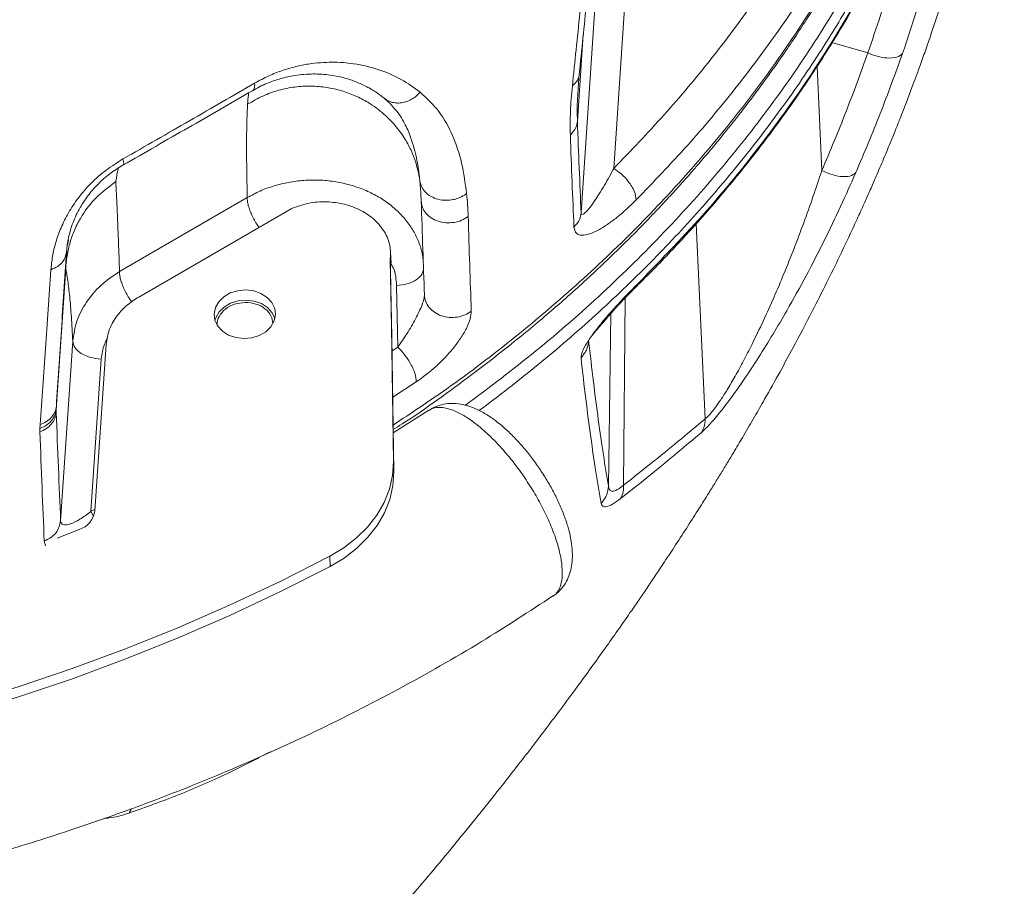
# Model space of a CAD drawing. Units: millimetres. Extents: x -7651 to 48497, y -11571 to 6116.
# Drawn here: x 3091 to 3268, y 3116 to 3271 of the extents above; entities that cross this region are included whole.
import ezdxf

# ---------------------------------------------------------------- set-up
doc = ezdxf.new("R2010")
doc.units = ezdxf.units.MM

msp = doc.modelspace()

# ---------------------------------------------------------------- linework, layer by layer
at = {"color": 7, "linetype": 'Continuous', "lineweight": 15}
for p, q in [((3196.3, 3303.55), (3191.75, 3236.24)), ((3201.4, 3300.35), (3197.59, 3244.17)), ((3191.24, 3258.58), (3191.42, 3261.06)), ((3156.49, 3256.76), (3156.28, 3256.92)), ((3197.59, 3244.17), (3197.49, 3243.97)), ((3131.99, 3238.94), (3109.12, 3225.69)), ((3163.15, 3238.16), (3163.12, 3238.32)), ((3112.55, 3221.15), (3139.84, 3236.96)), ((3099.97, 3231.4), (3099.78, 3230.4)), ((3157.72, 3227.19), (3157.65, 3229.03)), ((3157.58, 3227.72), (3157.83, 3215.79)), ((3157.58, 3227.72), (3157.65, 3225.89)), ((3099.48, 3226.28), (3097.77, 3201.03)), ((3157.6, 3227.19), (3157.65, 3225.89)), ((3157.65, 3225.89), (3157.89, 3213.96)), ((3158.93, 3212.18), (3158.7, 3223.23)), ((3157.83, 3215.79), (3158.15, 3191.7)), ((3157.83, 3215.79), (3157.89, 3213.96)), ((3100.76, 3213.25), (3098.58, 3181.08)), ((3157.89, 3213.96), (3158.21, 3189.87)), ((3104.71, 3182.9), (3106.72, 3212.66)), ((3105.86, 3210.04), (3104.01, 3182.8)), ((3105.76, 3210.05), (3105.86, 3210.04)), ((3097.77, 3201.03), (3097.81, 3201.63)), ((3097.77, 3201.03), (3097.77, 3201.03)), ((3097.79, 3200.5), (3097.77, 3201.03)), ((3164.48, 3200.91), (3158.12, 3196.81)), ((3094.9, 3198.32), (3094.85, 3197.62)), ((3094.85, 3197.62), (3094.88, 3196.99)), ((3158.15, 3191.7), (3158.21, 3189.87)), ((3104.01, 3182.8), (3103.91, 3182.72)), ((3097.96, 3177.97), (3101.91, 3179.52)), ((3146.75, 3174.76), (3146.82, 3172.92))]:
    msp.add_line(p, q, dxfattribs=at)
at = {"color": 8, "linetype": 'Continuous', "lineweight": 15}
for p, q in [((3192.14, 3268.13), (3191.09, 3252.65)), ((3236.62, 3266.69), (3243.06, 3264.83)), ((3233.99, 3262.4), (3234.84, 3243.8)), ((3213.97, 3199.36), (3212.37, 3234.27)), ((3099.63, 3229.16), (3099.67, 3229.53)), ((3202.19, 3223.82), (3201.78, 3223.25)), ((3199.35, 3187.48), (3199.65, 3220.99)), ((3197.09, 3218.22), (3196.65, 3187.31)), ((3193.09, 3213.32), (3193.1, 3213.38)), ((3158.93, 3212.18), (3157.92, 3211.53)), ((3162.25, 3205.94), (3158.03, 3203.23)), ((3104.72, 3183.11), (3104.01, 3182.8)), ((3104.49, 3181.95), (3104.01, 3182.8)), ((3095.88, 3176.6), (3095.65, 3177.46))]:
    msp.add_line(p, q, dxfattribs=at)
at = {"color": 7, "linetype": 'Continuous', "lineweight": 15, "flags": 128}
for points in [[(3126.05, 3218.13), (3126.28, 3219.26), (3126.87, 3220.3), (3127.78, 3221.19), (3128.95, 3221.87), (3130.29, 3222.28), (3131.72, 3222.41), (3133.14, 3222.25), (3134.44, 3221.79), (3135.55, 3221.09), (3136.39, 3220.17), (3136.9, 3219.12), (3137.04, 3217.99), (3136.8, 3216.86), (3136.21, 3215.82), (3135.3, 3214.93), (3134.13, 3214.26), (3132.79, 3213.84), (3131.36, 3213.71), (3129.95, 3213.88), (3128.64, 3214.33), (3127.53, 3215.04), (3126.69, 3215.95), (3126.19, 3217.01), (3126.05, 3218.13)], [(3126.2, 3216.96), (3126.34, 3217.43), (3126.93, 3218.47), (3127.84, 3219.36), (3129.01, 3220.03), (3130.35, 3220.45), (3131.78, 3220.58), (3133.2, 3220.41), (3134.51, 3219.96), (3135.62, 3219.25), (3136.45, 3218.34), (3136.95, 3217.32)], [(3158.15, 3191.7), (3157.98, 3189.22), (3157.42, 3186.76), (3156.49, 3184.38), (3155.18, 3182.1), (3153.52, 3179.97), (3151.54, 3178.02), (3149.28, 3176.27), (3146.75, 3174.76)], [(3158.21, 3189.87), (3158.04, 3187.38), (3157.49, 3184.93), (3156.55, 3182.55), (3155.24, 3180.27), (3153.58, 3178.14), (3151.61, 3176.18), (3149.34, 3174.43), (3146.82, 3172.92)], [(3146.75, 3174.76), (3137.87, 3170.25), (3128.81, 3165.99), (3119.58, 3161.96), (3110.18, 3158.19), (3100.64, 3154.66), (3090.95, 3151.4), (3081.13, 3148.39), (3071.2, 3145.64), (3061.16, 3143.16), (3051.03, 3140.95), (3040.81, 3139.01), (3030.52, 3137.34), (3020.17, 3135.95), (3009.78, 3134.83), (2999.34, 3133.99), (2988.89, 3133.44), (2978.42, 3133.16), (2967.95, 3133.16), (2957.49, 3133.44), (2947.06, 3134), (2936.66, 3134.84), (2926.31, 3135.96)], [(3146.82, 3172.92), (3137.94, 3168.42), (3128.87, 3164.15), (3119.64, 3160.13), (3110.24, 3156.36), (3100.7, 3152.83), (3091.01, 3149.56), (3081.19, 3146.55), (3071.26, 3143.81), (3061.22, 3141.33), (3051.09, 3139.11), (3040.87, 3137.17), (3030.58, 3135.51), (3020.23, 3134.11), (3009.84, 3133), (2999.41, 3132.16), (2988.95, 3131.6), (2978.48, 3131.32), (2968.01, 3131.33), (2957.55, 3131.61), (2947.12, 3132.17), (2936.72, 3133.01), (2926.37, 3134.13)]]:
    msp.add_lwpolyline(points, dxfattribs=at)
at = {"color": 7, "linetype": 'Continuous', "lineweight": 15}
msp.add_arc((3100.62, 3183.44), 4.12, 288.2623, 352.4935, dxfattribs=at)
at = {"color": 8, "linetype": 'Continuous', "lineweight": 15}
for points, knots in [([(3263.05, 3335.09), (3262.42, 3331.98), (3261.08, 3325.45), (3258.31, 3315.6), (3254.95, 3305.58), (3251.03, 3295.75), (3246.59, 3286.11), (3241.64, 3276.68), (3235.84, 3266.88), (3229.12, 3256.8), (3221.38, 3246.52), (3213.08, 3236.67), (3205.63, 3228.74), (3199.33, 3222.54), (3194.37, 3217.91), (3189.28, 3213.41), (3184.08, 3209.04), (3178.82, 3204.84), (3175.24, 3202.15), (3173.48, 3200.83)], [0, 0, 0, 0, 0.061291, 0.12887, 0.196006, 0.262734, 0.32909, 0.395106, 0.460813, 0.538889, 0.616105, 0.692507, 0.768141, 0.80747, 0.846607, 0.885558, 0.924329, 0.962926, 1, 1, 1, 1]), ([(3261.6, 3334.17), (3260.59, 3329.77), (3258.54, 3320.8), (3254.11, 3307.45), (3248.68, 3294.12), (3242.21, 3281.09), (3234.76, 3268.38), (3226.35, 3256.05), (3217.01, 3244.14), (3206.78, 3232.7), (3195.68, 3221.79), (3183.84, 3211.39), (3175.31, 3204.97), (3171.06, 3201.77)], [0, 0, 0, 0, 0.0874434, 0.1787532, 0.2700616, 0.3613654, 0.4526617, 0.5439519, 0.6352387, 0.7265217, 0.8177996, 0.9090724, 1, 1, 1, 1]), ([(3158.1, 3198.23), (3161.33, 3200.37), (3168.91, 3205.38), (3180.05, 3213.94), (3191.59, 3223.74), (3202.35, 3234.05), (3212.32, 3244.79), (3221.48, 3255.97), (3229.82, 3267.54), (3237.29, 3279.47), (3243.89, 3291.71), (3249.55, 3304.23), (3254.37, 3316.97), (3256.77, 3325.62), (3257.97, 3329.93)], [0, 0, 0, 0, 0.06388, 0.149479, 0.234935, 0.3201, 0.405047, 0.490017, 0.575062, 0.660023, 0.744944, 0.829998, 0.915066, 1, 1, 1, 1]), ([(3250.69, 3293.34), (3250.46, 3292.02), (3249.99, 3289.28), (3248.91, 3284.28), (3247.42, 3278.39), (3245.45, 3271.7), (3243.85, 3267.1), (3243.06, 3264.83)], [0, 0, 0, 0, 0.156286, 0.323014, 0.553781, 0.779422, 1, 1, 1, 1]), ([(3132.27, 3257.71), (3132.24, 3257.56), (3132.15, 3257.04), (3132.09, 3256.23), (3132.05, 3255.65)], [0, 0, 0, 0, 0.288144, 1, 1, 1, 1]), ([(3162.94, 3257.81), (3162.71, 3257.56), (3162.25, 3257.07), (3161.42, 3256.51), (3160.53, 3256.1), (3159.6, 3255.88), (3158.67, 3255.85), (3157.78, 3256.02), (3157.04, 3256.32), (3156.65, 3256.63), (3156.49, 3256.76)], [0, 0, 0, 0, 0.129956, 0.259925, 0.389877, 0.519839, 0.649801, 0.779753, 0.909722, 1, 1, 1, 1]), ([(3191.09, 3252.65), (3191.06, 3253.96), (3191.02, 3255.84), (3191.19, 3257.94), (3191.24, 3258.58)], [0, 0, 0, 0, 0.698594, 1, 1, 1, 1]), ([(3160.11, 3252.23), (3160.11, 3252.23), (3160.57, 3251.51), (3161.16, 3249.94), (3161.9, 3247.71), (3162.35, 3245.72), (3162.63, 3244.09), (3162.79, 3242.86), (3162.86, 3242.18), (3162.88, 3241.91)], [0, 0, 0, 0, 0.000354, 0.263814, 0.489337, 0.675768, 0.823058, 0.931184, 1, 1, 1, 1]), ([(3108.45, 3241.8), (3108.59, 3242.67), (3108.74, 3243.64), (3108.88, 3244.15), (3108.9, 3244.2)], [0, 0, 0, 0, 0.899267, 1, 1, 1, 1]), ([(3131.99, 3238.94), (3132.75, 3239.35), (3134.27, 3240.17), (3136.78, 3241.08), (3139.4, 3241.72), (3142.11, 3242.07), (3144.83, 3242.12), (3147.54, 3241.86), (3150.17, 3241.31), (3152.68, 3240.48), (3155.02, 3239.39), (3157.15, 3238.04), (3159.02, 3236.46), (3160.61, 3234.7), (3161.9, 3232.78), (3162.83, 3230.73), (3163.36, 3228.98), (3163.45, 3227.91), (3163.48, 3227.57)], [0, 0, 0, 0, 0.064647, 0.129563, 0.194378, 0.259153, 0.323851, 0.388492, 0.453197, 0.517906, 0.582535, 0.647165, 0.711867, 0.77655, 0.841092, 0.905484, 0.969992, 1, 1, 1, 1]), ([(3162.88, 3241.91), (3162.9, 3241.79), (3162.93, 3241.43), (3163.01, 3240.48), (3163.05, 3239.63), (3163.08, 3239.02)], [0, 0, 0, 0, 0.129958, 0.379593, 1, 1, 1, 1]), ([(3131.99, 3238.94), (3131.99, 3238.74), (3131.99, 3238.32), (3132.16, 3237.55), (3132.43, 3236.7), (3132.81, 3235.79), (3133.28, 3234.88), (3133.71, 3234.14), (3134, 3233.75), (3134.08, 3233.63)], [0, 0, 0, 0, 0.154929, 0.309858, 0.464787, 0.619716, 0.774644, 0.929573, 1, 1, 1, 1]), ([(3171.53, 3235.55), (3171.15, 3235.3), (3170.39, 3234.82), (3168.99, 3234.45), (3167.54, 3234.39), (3166.14, 3234.68), (3164.89, 3235.26), (3163.92, 3236.12), (3163.29, 3237.12), (3163.2, 3237.83), (3163.15, 3238.16)], [0, 0, 0, 0, 0.127163, 0.2543808, 0.3815266, 0.5087155, 0.6359045, 0.7630503, 0.890268, 1, 1, 1, 1]), ([(3111.3, 3220.26), (3111.19, 3220.42), (3110.88, 3220.85), (3110.41, 3221.63), (3109.95, 3222.54), (3109.57, 3223.45), (3109.3, 3224.3), (3109.13, 3225.07), (3109.13, 3225.48), (3109.12, 3225.69)], [0, 0, 0, 0, 0.09008, 0.241734, 0.393387, 0.54504, 0.696693, 0.848347, 1, 1, 1, 1]), ([(3158.7, 3223.23), (3158.64, 3224.32), (3158.57, 3225.66), (3157.85, 3226.84), (3157.72, 3227.06)], [0, 0, 0, 0, 0.816768, 1, 1, 1, 1]), ([(3158.7, 3223.23), (3159.36, 3223.29), (3160.67, 3223.42), (3162.27, 3224.17), (3163.27, 3225.02), (3163.39, 3225.62), (3163.42, 3225.82)], [0, 0, 0, 0, 0.28624, 0.57248, 0.858719, 1, 1, 1, 1]), ([(3106.98, 3213.8), (3106.78, 3213.43), (3106.11, 3212.24), (3105.96, 3210.94), (3105.86, 3210.04)], [0, 0, 0, 0, 0.307228, 1, 1, 1, 1]), ([(3186.69, 3167.65), (3186.81, 3167.71), (3187.31, 3167.96), (3187.87, 3168.87), (3188.34, 3170.38), (3188.42, 3172.29), (3188.15, 3174.56), (3187.52, 3177.08), (3186.54, 3179.82), (3185.27, 3182.67), (3183.71, 3185.59), (3181.93, 3188.44), (3179.96, 3191.2), (3177.7, 3193.96), (3175.36, 3196.39), (3173.04, 3198.39), (3170.98, 3199.84), (3169.04, 3200.85), (3167.29, 3201.39), (3165.79, 3201.4), (3164.87, 3201.2), (3164.54, 3200.87), (3164.52, 3200.85)], [0, 0, 0, 0, 0.016686, 0.071094, 0.123976, 0.178392, 0.231279, 0.2857, 0.338588, 0.39301, 0.445895, 0.500315, 0.553193, 0.607606, 0.67451, 0.727378, 0.781779, 0.834646, 0.889046, 0.941914, 0.996315, 1, 1, 1, 1]), ([(3136.1, 3139.75), (3133.56, 3138.43), (3128.09, 3135.6), (3119.63, 3131.92), (3113.75, 3129.82), (3110.82, 3128.78)], [0, 0, 0, 0, 0.3036659, 0.652317, 1, 1, 1, 1]), ([(3110.82, 3128.78), (3110.19, 3128.58), (3108.91, 3128.19), (3107.41, 3127.91), (3106.62, 3127.86), (3106.32, 3127.84)], [0, 0, 0, 0, 0.3727, 0.759702, 1, 1, 1, 1]), ([(3110.82, 3128.78), (3110.97, 3128.99), (3111.13, 3129.22), (3111.19, 3129.56), (3111.19, 3129.58)], [0, 0, 0, 0, 0.961572, 1, 1, 1, 1])]:
    msp.add_open_spline(points, degree=3, knots=knots, dxfattribs=at)
at = {"color": 7, "linetype": 'Continuous', "lineweight": 15}
for points, knots in [([(3158.11, 3197.42), (3158.65, 3197.76), (3163.55, 3200.84), (3170.74, 3206.11), (3179.56, 3212.91), (3186.2, 3218.45), (3191.97, 3223.56), (3196.89, 3228.18), (3200.98, 3232.21), (3204.31, 3235.63), (3206.99, 3238.48), (3208.96, 3240.63), (3210.4, 3242.24), (3211.57, 3243.57), (3213.03, 3245.25), (3215, 3247.56), (3217.53, 3250.63), (3220.6, 3254.49), (3224.13, 3259.17), (3228.07, 3264.69), (3232.32, 3271.07), (3236.5, 3277.9), (3240.53, 3285.07), (3244.35, 3292.53), (3248.09, 3300.68), (3251.66, 3309.52), (3255, 3319.05), (3256.82, 3325.68), (3257.76, 3329.1)], [0, 0, 0, 0, 0.010511, 0.094983, 0.148439, 0.197406, 0.241192, 0.279801, 0.313247, 0.340196, 0.362568, 0.381221, 0.391191, 0.400285, 0.412393, 0.430165, 0.453605, 0.482726, 0.517539, 0.558015, 0.604142, 0.655908, 0.703346, 0.754765, 0.810181, 0.869562, 0.932858, 1, 1, 1, 1]), ([(3250.35, 3329.4), (3249.07, 3325.57), (3246.51, 3317.92), (3241.68, 3306.62), (3236.15, 3295.51), (3229.84, 3284.61), (3222.82, 3273.97), (3215.09, 3263.67), (3206.74, 3253.68), (3200.64, 3247.34), (3197.59, 3244.17)], [0, 0, 0, 0, 0.1244965, 0.2490338, 0.3742862, 0.4995742, 0.6249621, 0.7503867, 0.875187, 1, 1, 1, 1]), ([(3255.31, 3325.32), (3254, 3321.43), (3251.39, 3313.63), (3246.48, 3302.13), (3240.84, 3290.81), (3234.43, 3279.71), (3227.28, 3268.88), (3219.41, 3258.37), (3210.91, 3248.2), (3204.71, 3241.75), (3201.61, 3238.52)], [0, 0, 0, 0, 0.124336, 0.249047, 0.374193, 0.49959, 0.625054, 0.750396, 0.875434, 1, 1, 1, 1]), ([(2995.73, 2959.21), (2996.39, 2959.73), (2998.1, 2961.06), (3000.7, 2963.11), (3003.4, 2965.25), (3006.04, 2967.35), (3008.81, 2969.56), (3011.83, 2971.98), (3014.86, 2974.42), (3017.71, 2976.72), (3020.3, 2978.83), (3022.56, 2980.68), (3024.64, 2982.38), (3026.81, 2984.16), (3029.4, 2986.29), (3032.28, 2988.68), (3035.04, 2990.98), (3037.61, 2993.13), (3040.33, 2995.42), (3043.5, 2998.09), (3046.79, 3000.9), (3049.8, 3003.47), (3052.38, 3005.69), (3054.54, 3007.56), (3056.58, 3009.33), (3058.76, 3011.23), (3061.4, 3013.54), (3064.21, 3016.02), (3066.81, 3018.32), (3069.35, 3020.59), (3072.22, 3023.16), (3075.74, 3026.34), (3079.73, 3029.97), (3083.8, 3033.72), (3087.54, 3037.19), (3090.74, 3040.18), (3094.37, 3043.61), (3099.11, 3048.12), (3104.94, 3053.76), (3111.14, 3059.85), (3117.3, 3066.02), (3123.56, 3072.39), (3129.41, 3078.47), (3134.68, 3084.05), (3139.18, 3088.89), (3143.37, 3093.45), (3147.41, 3097.92), (3151.38, 3102.38), (3155.17, 3106.7), (3159, 3111.13), (3162.89, 3115.7), (3166.9, 3120.48), (3170.89, 3125.33), (3174.75, 3130.11), (3178.35, 3134.66), (3181.34, 3138.49), (3183.82, 3141.73), (3186.08, 3144.69), (3188.58, 3148.03), (3191.24, 3151.62), (3193.87, 3155.25), (3196.28, 3158.61), (3198.47, 3161.7), (3200.31, 3164.35), (3201.88, 3166.63), (3203.33, 3168.76), (3204.86, 3171.01), (3206.55, 3173.55), (3208.49, 3176.49), (3210.54, 3179.65), (3212.54, 3182.78), (3214.23, 3185.47), (3215.63, 3187.72), (3216.82, 3189.66), (3217.99, 3191.59), (3219.33, 3193.81), (3220.97, 3196.57), (3222.78, 3199.67), (3224.95, 3203.46), (3227.24, 3207.55), (3230.09, 3212.79), (3232.89, 3218.1), (3235.64, 3223.54), (3238.32, 3229.02), (3240.55, 3233.75), (3242.32, 3237.66), (3243.4, 3240.09), (3244.52, 3242.64), (3245.75, 3245.51), (3246.94, 3248.38), (3247.96, 3250.89), (3248.75, 3252.87), (3249.48, 3254.71), (3250.27, 3256.75), (3251.29, 3259.47), (3252.4, 3262.48), (3253.47, 3265.49), (3254.41, 3268.21), (3255.33, 3270.94), (3256.3, 3273.89), (3257.22, 3276.83), (3258.06, 3279.58), (3258.72, 3281.82), (3259.25, 3283.66), (3259.68, 3285.21), (3260.11, 3286.77), (3260.6, 3288.56), (3261.16, 3290.71), (3261.76, 3293.07), (3262.29, 3295.24), (3262.76, 3297.23), (3263.26, 3299.38), (3263.91, 3302.35), (3264.63, 3305.82), (3265.31, 3309.34), (3265.77, 3311.89), (3266.08, 3313.67), (3266.33, 3315.14), (3266.66, 3317.25), (3267.09, 3320.01), (3267.36, 3322.1), (3267.5, 3323.15)], [0, 0, 0, 0, 0.005219, 0.013394, 0.020466, 0.026816, 0.034662, 0.042972, 0.051264, 0.058972, 0.066042, 0.072387, 0.077548, 0.083071, 0.090227, 0.098948, 0.106954, 0.113241, 0.120452, 0.129803, 0.139902, 0.148372, 0.15545, 0.161974, 0.166865, 0.172983, 0.180757, 0.189751, 0.197449, 0.203446, 0.212138, 0.222742, 0.234677, 0.247285, 0.258582, 0.26835, 0.277117, 0.292643, 0.311952, 0.331495, 0.351065, 0.370723, 0.391844, 0.408261, 0.422686, 0.436478, 0.450076, 0.463485, 0.47681, 0.488964, 0.503015, 0.517357, 0.531078, 0.545376, 0.558796, 0.570114, 0.578085, 0.586203, 0.59526, 0.606305, 0.615785, 0.625206, 0.633906, 0.641031, 0.646667, 0.65227, 0.658144, 0.664728, 0.672479, 0.681331, 0.689617, 0.696874, 0.702174, 0.706954, 0.71188, 0.717353, 0.724373, 0.732345, 0.740074, 0.752286, 0.762841, 0.778511, 0.790542, 0.801592, 0.816998, 0.823358, 0.828371, 0.833613, 0.840558, 0.847724, 0.852819, 0.857183, 0.860783, 0.864929, 0.870554, 0.878422, 0.884428, 0.889845, 0.895759, 0.901714, 0.90837, 0.91411, 0.918822, 0.922244, 0.925415, 0.928337, 0.931767, 0.936315, 0.941346, 0.946018, 0.949335, 0.9533, 0.958785, 0.966946, 0.973781, 0.979462, 0.981797, 0.984106, 0.988036, 0.993959, 1, 1, 1, 1]), ([(3201.87, 3223.25), (3203.08, 3224.46), (3205.34, 3226.71), (3208.37, 3229.89), (3210.84, 3232.56), (3212.77, 3234.71), (3214.21, 3236.34), (3215.31, 3237.6), (3216.58, 3239.08), (3218.27, 3241.09), (3220.44, 3243.73), (3224.03, 3248.26), (3228.72, 3254.54), (3234.67, 3263.28), (3240.51, 3272.84), (3244.68, 3280.61), (3247.17, 3285.66), (3248.33, 3288.09), (3249.61, 3290.85), (3251.07, 3294.17), (3252.71, 3298.1), (3254.51, 3302.65), (3255.67, 3305.91), (3256.28, 3307.65)], [0, 0, 0, 0, 0.048668, 0.09036, 0.125053, 0.152734, 0.173394, 0.187463, 0.201015, 0.22959, 0.262995, 0.300175, 0.397538, 0.492054, 0.612331, 0.73133, 0.757219, 0.782915, 0.813064, 0.849859, 0.893292, 0.943347, 1, 1, 1, 1]), ([(3202.19, 3223.82), (3206.26, 3228.02), (3214.41, 3236.42), (3225.23, 3249.82), (3234.96, 3263.72), (3243.42, 3278.13), (3250.73, 3292.94), (3254.5, 3303.09), (3256.38, 3308.17)], [0, 0, 0, 0, 0.166581, 0.33337, 0.499965, 0.666571, 0.833381, 1, 1, 1, 1]), ([(3258.36, 3304.23), (3258.19, 3302.42), (3257.84, 3298.78), (3256.87, 3292.7), (3255.56, 3286.24), (3253.87, 3279.38), (3251.82, 3272.23), (3250.14, 3267.25), (3249.29, 3264.76)], [0, 0, 0, 0, 0.166315, 0.33308, 0.499654, 0.666249, 0.833213, 1, 1, 1, 1]), ([(3191.42, 3261.06), (3191.86, 3265.36), (3192.74, 3273.95), (3194.09, 3287.42), (3195.02, 3296.78), (3195.48, 3301.46)], [0, 0, 0, 0, 0.3336166, 0.6672661, 1, 1, 1, 1]), ([(3190.18, 3258.92), (3190.63, 3263.24), (3191.53, 3271.9), (3192.93, 3285.49), (3193.88, 3294.93), (3194.36, 3299.65)], [0, 0, 0, 0, 0.3332909, 0.6667074, 1, 1, 1, 1]), ([(3243.06, 3264.83), (3241.8, 3261.32), (3239.24, 3254.22), (3236.32, 3247.3), (3234.84, 3243.8)], [0, 0, 0, 0, 0.494551, 1, 1, 1, 1]), ([(3249.29, 3264.76), (3247.99, 3261.16), (3245.39, 3253.95), (3242.41, 3246.92), (3240.92, 3243.41)], [0, 0, 0, 0, 0.500197, 1, 1, 1, 1]), ([(3249.29, 3264.76), (3249.01, 3264.5), (3248.43, 3263.97), (3246.65, 3263.86), (3244.76, 3264.16), (3243.63, 3264.61), (3243.06, 3264.83)], [0, 0, 0, 0, 0.279604, 0.55918, 0.779567, 1, 1, 1, 1]), ([(3133.31, 3259.43), (3134.15, 3259.88), (3135.83, 3260.79), (3138.3, 3261.74), (3140.68, 3262.43), (3143.71, 3263.02), (3147.23, 3263.27), (3151.49, 3262.95), (3155.63, 3261.92), (3159.63, 3260.2), (3161.84, 3258.61), (3162.94, 3257.81)], [0, 0, 0, 0, 0.06279, 0.125692, 0.188299, 0.250993, 0.37608, 0.500902, 0.667612, 0.83378, 1, 1, 1, 1]), ([(3132.9, 3258.08), (3133.33, 3258.32), (3134.2, 3258.8), (3135.51, 3259.39), (3136.79, 3259.88), (3138.05, 3260.27), (3139.27, 3260.57), (3140.66, 3260.84), (3142.2, 3261.02), (3143.81, 3261.09), (3145.37, 3261.04), (3147.08, 3260.86), (3148.99, 3260.49), (3151.03, 3259.87), (3152.94, 3259.05), (3154.71, 3258.08), (3155.75, 3257.31), (3156.28, 3256.92)], [0, 0, 0, 0, 0.035985, 0.074391, 0.115539, 0.153006, 0.193125, 0.23601, 0.295476, 0.359929, 0.420675, 0.485855, 0.579622, 0.684919, 0.790689, 0.893567, 1, 1, 1, 1]), ([(3190.18, 3258.92), (3190.55, 3259.27), (3191.22, 3259.9), (3191.36, 3260.71), (3191.42, 3261.06)], [0, 0, 0, 0, 0.559433, 1, 1, 1, 1]), ([(3109.74, 3245.86), (3113.73, 3248.15), (3121.72, 3252.72), (3129.44, 3257.19), (3133.31, 3259.43)], [0, 0, 0, 0, 0.500029, 1, 1, 1, 1]), ([(3133.31, 3259.43), (3133.32, 3259.06), (3133.33, 3258.4), (3133.03, 3258.18), (3132.9, 3258.08)], [0, 0, 0, 0, 0.55945, 1, 1, 1, 1]), ([(3109.73, 3244.76), (3113.65, 3247), (3121.5, 3251.49), (3129.1, 3255.88), (3132.9, 3258.08)], [0, 0, 0, 0, 0.4990673, 1, 1, 1, 1]), ([(3162.88, 3241.91), (3162.84, 3242.18), (3162.75, 3242.84), (3162.5, 3244.01), (3162.06, 3245.54), (3161.35, 3247.39), (3160.24, 3249.49), (3158.95, 3251.31), (3157.63, 3252.79), (3156.45, 3253.92), (3155.1, 3255.01), (3153.4, 3256.15), (3151.31, 3257.23), (3148.83, 3258.13), (3146.16, 3258.72), (3143.37, 3258.96), (3140.48, 3258.8), (3137.58, 3258.2), (3134.7, 3257.2), (3132.94, 3256.17), (3132.05, 3255.65)], [0, 0, 0, 0, 0.020496, 0.050805, 0.090927, 0.140853, 0.200574, 0.270091, 0.30855, 0.349464, 0.392829, 0.438642, 0.502101, 0.567477, 0.634778, 0.703989, 0.775116, 0.84816, 0.923127, 1, 1, 1, 1]), ([(3162.94, 3257.81), (3164.12, 3256.71), (3166.48, 3254.5), (3168.85, 3250.12), (3170.51, 3245.2), (3171, 3241.51), (3171.25, 3239.68)], [0, 0, 0, 0, 0.249445, 0.500167, 0.750898, 1, 1, 1, 1]), ([(3189.82, 3250.17), (3189.8, 3251.55), (3189.76, 3254.3), (3190.04, 3257.38), (3190.18, 3258.92)], [0, 0, 0, 0, 0.499956, 1, 1, 1, 1]), ([(3132.05, 3255.65), (3132, 3254.72), (3131.9, 3252.86), (3131.86, 3249.01), (3131.87, 3244.48), (3131.95, 3240.78), (3131.99, 3238.94)], [0, 0, 0, 0, 0.253183, 0.502757, 0.752317, 1, 1, 1, 1]), ([(3156.49, 3256.73), (3156.85, 3256.42), (3157.5, 3255.86), (3158.05, 3255.22), (3158.29, 3254.93)], [0, 0, 0, 0, 0.559892, 1, 1, 1, 1]), ([(3158.28, 3254.91), (3158.36, 3254.83), (3159.12, 3254.08), (3159.65, 3253.1), (3160.11, 3252.23)], [0, 0, 0, 0, 0.110484, 1, 1, 1, 1]), ([(3189.82, 3250.17), (3190.2, 3250.59), (3190.88, 3251.34), (3191.03, 3252.25), (3191.09, 3252.65)], [0, 0, 0, 0, 0.559433, 1, 1, 1, 1]), ([(3191.75, 3236.24), (3191.63, 3238.88), (3191.4, 3244.18), (3191.2, 3249.82), (3191.09, 3252.65)], [0, 0, 0, 0, 0.498165, 1, 1, 1, 1]), ([(3190.47, 3233.65), (3190.36, 3236.32), (3190.13, 3241.65), (3189.92, 3247.33), (3189.82, 3250.17)], [0, 0, 0, 0, 0.500036, 1, 1, 1, 1]), ([(3096.83, 3226.03), (3096.91, 3226.83), (3097.07, 3228.42), (3097.67, 3230.94), (3098.59, 3233.54), (3099.91, 3236.21), (3101.67, 3238.9), (3103.94, 3241.51), (3106.67, 3243.93), (3108.72, 3245.22), (3109.74, 3245.86)], [0, 0, 0, 0, 0.124558, 0.249614, 0.374417, 0.499576, 0.624425, 0.749475, 0.874907, 1, 1, 1, 1]), ([(3109.74, 3245.86), (3109.81, 3245.54), (3109.95, 3244.96), (3109.8, 3244.82), (3109.73, 3244.76)], [0, 0, 0, 0, 0.559457, 1, 1, 1, 1]), ([(3099.67, 3229.53), (3099.7, 3229.85), (3099.76, 3230.58), (3099.98, 3231.75), (3100.31, 3233.07), (3100.76, 3234.43), (3101.35, 3235.81), (3102, 3237.07), (3102.71, 3238.22), (3103.68, 3239.6), (3105.15, 3241.31), (3107.31, 3243.25), (3108.93, 3244.26), (3109.73, 3244.76)], [0, 0, 0, 0, 0.069685, 0.16052, 0.24546, 0.340026, 0.427837, 0.509265, 0.574478, 0.636072, 0.759102, 0.879819, 1, 1, 1, 1]), ([(3197.49, 3243.97), (3197.19, 3243.41), (3196.6, 3242.3), (3195.69, 3240.72), (3194.81, 3239.3), (3193.95, 3238.01), (3193.18, 3236.98), (3192.49, 3236.22), (3192.04, 3235.9), (3191.8, 3235.96), (3191.76, 3236.15), (3191.75, 3236.24)], [0, 0, 0, 0, 0.141905, 0.282974, 0.431425, 0.556565, 0.694147, 0.80534, 0.911592, 0.957861, 1, 1, 1, 1]), ([(3201.61, 3238.52), (3201.55, 3239.02), (3201.43, 3240.01), (3200.35, 3241.73), (3199, 3243.19), (3198.06, 3243.84), (3197.59, 3244.17)], [0, 0, 0, 0, 0.279615, 0.559203, 0.77958, 1, 1, 1, 1]), ([(3240.92, 3243.41), (3240.03, 3241.4), (3238.25, 3237.36), (3235.28, 3231.21), (3232.08, 3224.98), (3229, 3219.4), (3226.13, 3214.52), (3223.55, 3210.34), (3221.07, 3206.58), (3218.76, 3203.3), (3216.71, 3200.6), (3214.76, 3198.27), (3213.79, 3197.36), (3213.31, 3196.91)], [0, 0, 0, 0, 0.12492, 0.250435, 0.375716, 0.500455, 0.583524, 0.666939, 0.750203, 0.812791, 0.87532, 0.937721, 1, 1, 1, 1]), ([(3234.84, 3243.8), (3234.32, 3242.23), (3233.29, 3239.12), (3231.63, 3234.46), (3230.44, 3231.36), (3229.86, 3229.83)], [0, 0, 0, 0, 0.342355, 0.675201, 1, 1, 1, 1]), ([(3240.92, 3243.41), (3240.62, 3243.16), (3240.02, 3242.67), (3238.28, 3242.66), (3236.47, 3243.05), (3235.38, 3243.55), (3234.84, 3243.8)], [0, 0, 0, 0, 0.279619, 0.559211, 0.779585, 1, 1, 1, 1]), ([(3099.51, 3226.76), (3099.68, 3228.08), (3099.95, 3230.19), (3100.82, 3232.61), (3101.43, 3233.92), (3101.78, 3234.6), (3101.97, 3234.94), (3102.07, 3235.11), (3102.13, 3235.2), (3102.15, 3235.24), (3102.16, 3235.27), (3102.17, 3235.28), (3102.17, 3235.28), (3102.17, 3235.29), (3102.18, 3235.29), (3102.18, 3235.29), (3102.18, 3235.29), (3102.18, 3235.29), (3102.18, 3235.29), (3102.18, 3235.29), (3102.18, 3235.29), (3102.18, 3235.29), (3102.26, 3235.43), (3103.05, 3236.72), (3104.9, 3239.16), (3107.23, 3240.88), (3108.45, 3241.8)], [0, 0, 0, 0, 0.221895, 0.353884, 0.425145, 0.462091, 0.480892, 0.490374, 0.495136, 0.497522, 0.498716, 0.499314, 0.499613, 0.499762, 0.499837, 0.499874, 0.499893, 0.499902, 0.499907, 0.499909, 0.49991, 0.499911, 0.499911, 0.527114, 0.750052, 1, 1, 1, 1]), ([(3109.12, 3225.69), (3109.06, 3227.48), (3108.93, 3231.08), (3108.75, 3235.47), (3108.59, 3239.17), (3108.5, 3240.91), (3108.45, 3241.8)], [0, 0, 0, 0, 0.247138, 0.496436, 0.746198, 1, 1, 1, 1]), ([(3171.25, 3239.68), (3171.24, 3239.67), (3171.11, 3239.57), (3170.65, 3239.23), (3169.85, 3238.84), (3168.77, 3238.53), (3167.54, 3238.4), (3166.17, 3238.58), (3164.77, 3239.13), (3163.73, 3239.99), (3163.09, 3240.98), (3162.95, 3241.63), (3162.88, 3241.91)], [0, 0, 0, 0, 0.0050077, 0.0467999, 0.1647363, 0.2505449, 0.3540891, 0.5002961, 0.6253133, 0.779042, 0.9059907, 1, 1, 1, 1]), ([(3171.25, 3239.68), (3171.31, 3239), (3171.44, 3237.64), (3171.5, 3236.24), (3171.53, 3235.55)], [0, 0, 0, 0, 0.499979, 1, 1, 1, 1]), ([(3139.84, 3236.96), (3140.85, 3237.33), (3142.85, 3238.06), (3146.18, 3238.28), (3149.43, 3237.86), (3152.41, 3236.74), (3154.88, 3235.02), (3156.66, 3232.84), (3157.69, 3230.34), (3157.62, 3228.59), (3157.58, 3227.72)], [0, 0, 0, 0, 0.1248, 0.249974, 0.37466, 0.499995, 0.624885, 0.749509, 0.874451, 1, 1, 1, 1]), ([(3163.09, 3239.02), (3163.1, 3238.93), (3163.11, 3238.65), (3163.12, 3238.36), (3163.13, 3238.16)], [0, 0, 0, 0, 0.2944732, 1, 1, 1, 1]), ([(3163.12, 3238.32), (3163.22, 3235.43), (3163.41, 3229.68), (3163.6, 3224.23), (3163.7, 3221.52)], [0, 0, 0, 0, 0.501835, 1, 1, 1, 1]), ([(3201.61, 3238.52), (3200.45, 3237.42), (3198.72, 3235.77), (3196.45, 3234.1), (3194.8, 3233.08), (3193.24, 3232.38), (3191.88, 3232.12), (3190.78, 3232.38), (3190.58, 3233.23), (3190.47, 3233.65)], [0, 0, 0, 0, 0.251525, 0.37726, 0.502797, 0.627612, 0.752235, 0.876558, 1, 1, 1, 1]), ([(3190.47, 3233.65), (3190.85, 3234.09), (3191.53, 3234.88), (3191.68, 3235.83), (3191.75, 3236.24)], [0, 0, 0, 0, 0.55943, 1, 1, 1, 1]), ([(3171.53, 3235.55), (3171.62, 3232.65), (3171.81, 3226.86), (3172, 3221.38), (3172.09, 3218.63)], [0, 0, 0, 0, 0.5000275, 1, 1, 1, 1]), ([(3096.83, 3226.03), (3097.26, 3226.21), (3098.11, 3226.58), (3099.24, 3227.63), (3099.49, 3228.58), (3099.63, 3229.16)], [0, 0, 0, 0, 0.280677, 0.561348, 1, 1, 1, 1]), ([(3097.81, 3201.63), (3098.11, 3206.13), (3098.7, 3215.07), (3099.32, 3224.48), (3099.63, 3229.16)], [0, 0, 0, 0, 0.502303, 1, 1, 1, 1]), ([(3099.71, 3230.02), (3099.71, 3230.07), (3099.73, 3230.17), (3099.66, 3229.09), (3099.56, 3227.53), (3099.51, 3226.76)], [0, 0, 0, 0, 0.338946, 0.672122, 1, 1, 1, 1]), ([(3229.86, 3229.83), (3229.26, 3228.31), (3228.12, 3225.44), (3226.28, 3221.1), (3224.37, 3216.87), (3222.54, 3213.04), (3220.85, 3209.75), (3219.38, 3207.05), (3218.01, 3204.7), (3216.78, 3202.78), (3215.71, 3201.27), (3214.74, 3200.05), (3214.22, 3199.59), (3213.97, 3199.36)], [0, 0, 0, 0, 0.140199, 0.265854, 0.396519, 0.52583, 0.612287, 0.695881, 0.774391, 0.835105, 0.890069, 0.945913, 1, 1, 1, 1]), ([(3094.9, 3198.32), (3095.21, 3202.82), (3095.84, 3211.82), (3096.5, 3221.29), (3096.83, 3226.03)], [0, 0, 0, 0, 0.500041, 1, 1, 1, 1]), ([(3099.51, 3226.76), (3099.51, 3226.67), (3099.5, 3226.5), (3099.49, 3226.36), (3099.48, 3226.28)], [0, 0, 0, 0, 0.485821, 1, 1, 1, 1]), ([(3099.48, 3226.28), (3099.61, 3225.6), (3099.86, 3224.26), (3100.2, 3221.29), (3100.51, 3217.72), (3100.68, 3214.73), (3100.76, 3213.25)], [0, 0, 0, 0, 0.25387, 0.50476, 0.753229, 1, 1, 1, 1]), ([(3100.76, 3213.25), (3100.94, 3214.46), (3101.29, 3216.89), (3103.08, 3220.28), (3105.64, 3223.34), (3107.96, 3224.91), (3109.12, 3225.69)], [0, 0, 0, 0, 0.250416, 0.500669, 0.750279, 1, 1, 1, 1]), ([(3191.73, 3210.25), (3191.76, 3210.57), (3191.81, 3211.23), (3192.74, 3212.93), (3194.08, 3214.85), (3195.65, 3216.81), (3197.29, 3218.71), (3199.51, 3221.12), (3201.12, 3222.75), (3202.19, 3223.82)], [0, 0, 0, 0, 0.1235854, 0.2475005, 0.3723898, 0.4980441, 0.6236998, 0.7493859, 1, 1, 1, 1]), ([(3193.61, 3214.13), (3193.77, 3214.32), (3194.2, 3214.84), (3194.9, 3215.66), (3195.45, 3216.31), (3195.83, 3216.77), (3196.4, 3217.45), (3197.33, 3218.51), (3198.57, 3219.87), (3200.12, 3221.51), (3201.22, 3222.61), (3201.82, 3223.21)], [0, 0, 0, 0, 0.084042, 0.228068, 0.268859, 0.292852, 0.363012, 0.46797, 0.608986, 0.786329, 1, 1, 1, 1]), ([(3106.72, 3212.66), (3106.87, 3213.58), (3107.17, 3215.43), (3108.59, 3217.81), (3110.4, 3219.74), (3111.83, 3220.68), (3112.55, 3221.15)], [0, 0, 0, 0, 0.280398, 0.559982, 0.780541, 1, 1, 1, 1]), ([(3126.63, 3216.06), (3126.62, 3216.1), (3126.48, 3216.65), (3126.92, 3217.75), (3127.98, 3219.06), (3129.67, 3219.99), (3130.97, 3220.12), (3131.63, 3220.18)], [0, 0, 0, 0, 0.019289, 0.264466, 0.509644, 0.754822, 1, 1, 1, 1]), ([(3131.63, 3220.18), (3132.28, 3220.13), (3133.59, 3220.02), (3135.24, 3219.12), (3136.36, 3217.86), (3136.5, 3216.87), (3136.57, 3216.39)], [0, 0, 0, 0, 0.255016, 0.510031, 0.765047, 1, 1, 1, 1]), ([(3163.7, 3221.52), (3163.69, 3221.42), (3163.69, 3221.21), (3163.58, 3220.64), (3163.28, 3219.73), (3162.75, 3218.51), (3161.87, 3216.74), (3160.58, 3214.52), (3159.49, 3212.97), (3158.93, 3212.18)], [0, 0, 0, 0, 0.047677, 0.097056, 0.200524, 0.315592, 0.441223, 0.713378, 1, 1, 1, 1]), ([(3163.7, 3221.52), (3163.75, 3221.12), (3163.85, 3220.33), (3164.5, 3219.25), (3165.47, 3218.36), (3166.71, 3217.75), (3168.11, 3217.45), (3169.56, 3217.51), (3170.96, 3217.89), (3171.72, 3218.38), (3172.09, 3218.63)], [0, 0, 0, 0, 0.124984, 0.250022, 0.37499, 0.5, 0.62501, 0.749978, 0.875016, 1, 1, 1, 1]), ([(3172.09, 3218.63), (3172.06, 3218.18), (3171.98, 3217.26), (3171.26, 3215.54), (3170.2, 3213.74), (3168.86, 3211.94), (3167.35, 3210.24), (3165.17, 3208.1), (3163.42, 3206.8), (3162.25, 3205.94)], [0, 0, 0, 0, 0.1231474, 0.2474164, 0.3724865, 0.4976682, 0.6232269, 0.7486518, 1, 1, 1, 1]), ([(3191.73, 3210.25), (3192.14, 3210.76), (3192.88, 3211.69), (3193.03, 3212.82), (3193.09, 3213.32)], [0, 0, 0, 0, 0.559365, 1, 1, 1, 1]), ([(3196.65, 3187.31), (3196.34, 3189.13), (3195.72, 3192.82), (3194.83, 3199.11), (3193.94, 3205.88), (3193.38, 3210.84), (3193.09, 3213.32)], [0, 0, 0, 0, 0.247256, 0.499988, 0.750031, 1, 1, 1, 1]), ([(3162.25, 3205.94), (3162.2, 3206.44), (3162.11, 3207.44), (3161.21, 3209.32), (3160.09, 3210.98), (3159.32, 3211.78), (3158.93, 3212.18)], [0, 0, 0, 0, 0.279611, 0.559195, 0.779576, 1, 1, 1, 1]), ([(3195.36, 3184.21), (3195.04, 3186.05), (3194.39, 3189.72), (3193.47, 3196.01), (3192.58, 3202.78), (3192.01, 3207.76), (3191.73, 3210.25)], [0, 0, 0, 0, 0.250006, 0.50004, 0.750056, 1, 1, 1, 1]), ([(3094.85, 3197.62), (3095.32, 3197.83), (3096.11, 3198.18), (3097, 3199.04), (3097.6, 3199.96), (3097.71, 3200.68), (3097.77, 3201.03)], [0, 0, 0, 0, 0.291805, 0.500375, 0.760917, 1, 1, 1, 1]), ([(3094.9, 3198.32), (3095.3, 3198.48), (3096.09, 3198.81), (3097, 3199.62), (3097.63, 3200.57), (3097.75, 3201.28), (3097.81, 3201.63)], [0, 0, 0, 0, 0.250004, 0.5, 0.749996, 1, 1, 1, 1]), ([(3186.73, 3167.62), (3187.11, 3167.9), (3187.89, 3168.49), (3188.79, 3169.63), (3189.48, 3170.92), (3189.93, 3172.32), (3190.18, 3173.84), (3190.21, 3175.56), (3190, 3177.48), (3189.55, 3179.54), (3188.86, 3181.7), (3187.99, 3183.87), (3186.96, 3186.02), (3185.78, 3188.14), (3184.48, 3190.2), (3183.07, 3192.19), (3181.58, 3194.07), (3180, 3195.82), (3178.37, 3197.43), (3176.68, 3198.86), (3174.91, 3200.11), (3173.13, 3201.08), (3171.43, 3201.73), (3169.82, 3202.07), (3168.29, 3202.14), (3166.85, 3201.92), (3165.57, 3201.51), (3164.85, 3201.04), (3164.54, 3200.84)], [0, 0, 0, 0, 0.030563, 0.061947, 0.093496, 0.12579, 0.160262, 0.199064, 0.241482, 0.286931, 0.331098, 0.374529, 0.417123, 0.458913, 0.500801, 0.542234, 0.583799, 0.626149, 0.668506, 0.71188, 0.756163, 0.803206, 0.84425, 0.88056, 0.914225, 0.945898, 0.976347, 1, 1, 1, 1]), ([(3097.79, 3200.5), (3097.73, 3200.14), (3097.61, 3199.4), (3096.98, 3198.4), (3096.07, 3197.55), (3095.27, 3197.18), (3094.88, 3196.99)], [0, 0, 0, 0, 0.250005, 0.5, 0.749995, 1, 1, 1, 1]), ([(3098.58, 3181.08), (3098.45, 3184.24), (3098.17, 3190.57), (3097.92, 3197.19), (3097.79, 3200.5)], [0, 0, 0, 0, 0.498801, 1, 1, 1, 1]), ([(3213.97, 3199.36), (3212.58, 3198.2), (3209.81, 3195.88), (3204.92, 3191.86), (3201.21, 3188.94), (3199.35, 3187.48)], [0, 0, 0, 0, 0.333277, 0.66693, 1, 1, 1, 1]), ([(3213.97, 3199.36), (3213.94, 3198.87), (3213.88, 3197.99), (3213.48, 3197.24), (3213.31, 3196.91)], [0, 0, 0, 0, 0.559617, 1, 1, 1, 1]), ([(3095.65, 3177.46), (3095.52, 3180.64), (3095.24, 3187.01), (3095, 3193.66), (3094.88, 3196.99)], [0, 0, 0, 0, 0.499972, 1, 1, 1, 1]), ([(3213.31, 3196.91), (3211.93, 3195.76), (3209.18, 3193.45), (3204.33, 3189.43), (3200.65, 3186.52), (3198.81, 3185.06)], [0, 0, 0, 0, 0.332834, 0.666481, 1, 1, 1, 1]), ([(3195.36, 3184.21), (3195.75, 3184.73), (3196.45, 3185.67), (3196.59, 3186.81), (3196.65, 3187.31)], [0, 0, 0, 0, 0.559396, 1, 1, 1, 1]), ([(3199.35, 3187.48), (3198.96, 3187.17), (3198.17, 3186.55), (3197.34, 3186.32), (3196.81, 3186.56), (3196.7, 3187.06), (3196.65, 3187.31)], [0, 0, 0, 0, 0.245241, 0.491181, 0.74216, 1, 1, 1, 1]), ([(3198.81, 3185.06), (3199.01, 3185.47), (3199.37, 3186.19), (3199.36, 3187.09), (3199.35, 3187.48)], [0, 0, 0, 0, 0.559559, 1, 1, 1, 1]), ([(3198.81, 3185.06), (3198.31, 3184.69), (3197.3, 3183.96), (3196.26, 3183.55), (3195.58, 3183.61), (3195.43, 3184.01), (3195.36, 3184.21)], [0, 0, 0, 0, 0.250767, 0.500843, 0.750486, 1, 1, 1, 1]), ([(3103.91, 3182.72), (3103.27, 3182.24), (3102.02, 3181.29), (3100.31, 3180.46), (3099.21, 3180.31), (3098.69, 3180.6), (3098.62, 3180.92), (3098.58, 3181.08)], [0, 0, 0, 0, 0.273984, 0.537401, 0.780216, 0.894886, 1, 1, 1, 1]), ([(3095.65, 3177.46), (3096.1, 3177.67), (3096.98, 3178.1), (3098.18, 3179.33), (3098.43, 3180.41), (3098.58, 3181.08)], [0, 0, 0, 0, 0.2807136, 0.5614215, 1, 1, 1, 1]), ([(2763.96, 3166.23), (2767.44, 3163.92), (2774.96, 3158.93), (2786.94, 3151.95), (2799.54, 3145.25), (2812.01, 3139.29), (2824.19, 3134.02), (2836.04, 3129.41), (2847.49, 3125.38), (2858.59, 3121.87), (2870.28, 3118.56), (2882.51, 3115.52), (2895.42, 3112.78), (2908.12, 3110.51), (2920.76, 3108.68), (2933.31, 3107.25), (2945.76, 3106.23), (2958.02, 3105.6), (2970.05, 3105.34), (2981.85, 3105.42), (2993.54, 3105.83), (3004.59, 3106.54), (3015.35, 3107.51), (3026.12, 3108.76), (3037.72, 3110.43), (3049.7, 3112.52), (3062, 3115.06), (3074.54, 3118.06), (3087.63, 3121.66), (3101.23, 3125.93), (3115.26, 3130.92), (3129.67, 3136.71), (3144.37, 3143.36), (3159.25, 3150.94), (3173.52, 3159.01), (3182.47, 3164.89), (3186.69, 3167.65)], [0, 0, 0, 0, 0.029688, 0.064122, 0.097235, 0.129027, 0.159502, 0.188152, 0.215534, 0.24165, 0.266501, 0.29689, 0.32572, 0.354148, 0.382209, 0.409905, 0.437235, 0.464201, 0.490274, 0.515999, 0.541377, 0.566735, 0.588436, 0.612093, 0.637708, 0.665281, 0.692048, 0.720438, 0.75045, 0.782086, 0.815348, 0.850238, 0.886758, 0.924909, 0.964693, 1, 1, 1, 1])]:
    msp.add_open_spline(points, degree=3, knots=knots, dxfattribs=at)
msp.add_open_spline([(3100.76, 3213.25), (3100.85, 3212.85), (3101.02, 3212.05), (3102.19, 3211.02), (3103.83, 3210.26), (3105.12, 3210.12), (3105.76, 3210.05)], degree=3, dxfattribs=at)

doc.saveas('drawing.dxf')
